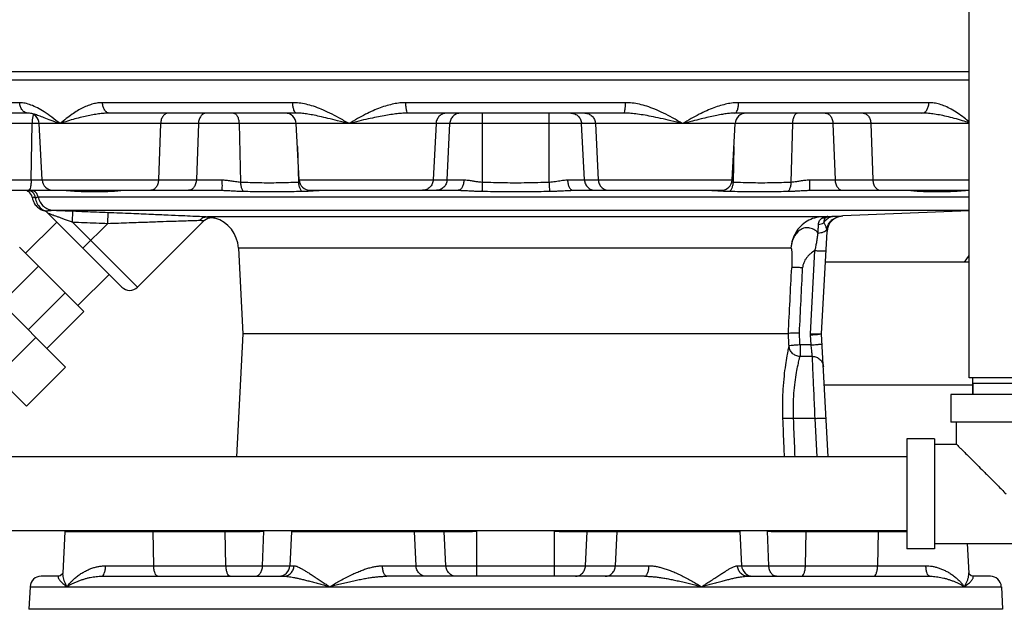
# Model space of a CAD drawing. Units: inches. Extents: x -6.2 to 22.7, y -5.8 to 24.2.
# Drawn here: x -4.8 to -2, y 4.2 to 5.9 of the extents above; entities that cross this region are included whole.
import ezdxf

# ---------------------------------------------------------------- set-up
doc = ezdxf.new("R2010")
doc.units = ezdxf.units.IN
doc.header["$LTSCALE"] = 1.21
doc.header["$MEASUREMENT"] = 0
doc.layers.get('0').update_dxf_attribs({"linetype": 'CONTINUOUS'})
for name, color, linetype in [('02___PRT_ALL_AXES', 7, 'CONTINUOUS'), ('08492', 7, 'CONTINUOUS'), ('08918-1', 7, 'CONTINUOUS')]:
    doc.layers.add(name, color=color, linetype=linetype)

msp = doc.modelspace()

# ---------------------------------------------------------------- linework, layer by layer
at = {"color": 7, "linetype": 'Continuous'}
for p, q in [((-2.0861, 4.8693), (-2.0861, 7.1193)), ((-4.7768, 5.6491), (-5.0881, 5.6491)), ((-4.0029, 5.6491), (-4.5421, 5.6491)), ((-3.0597, 5.6491), (-3.6823, 5.6491)), ((-2.1999, 5.6491), (-2.7391, 5.6491)), ((-4.7528, 5.6195), (-5.0588, 5.6195)), ((-3.9921, 5.6195), (-4.5221, 5.6195)), ((-3.065, 5.6195), (-3.677, 5.6195)), ((-3.4656, 5.4243), (-3.4656, 5.6195)), ((-3.2764, 5.4243), (-3.2764, 5.6195)), ((-2.2199, 5.6195), (-2.7499, 5.6195)), ((-2.0861, 5.5899), (-5.1422, 5.5899)), ((-4.7442, 5.4304), (-4.742, 5.5899)), ((-4.7133, 5.4304), (-4.7216, 5.5899)), ((-4.3775, 5.5899), (-4.3834, 5.4304)), ((-4.2703, 5.5899), (-4.2762, 5.4304)), ((-4.1552, 5.5899), (-4.1509, 5.4243)), ((-3.9848, 5.4304), (-3.9931, 5.5899)), ((-3.5969, 5.5899), (-3.6049, 5.4304)), ((-3.5657, 5.4304), (-3.5576, 5.5899)), ((-3.1763, 5.4304), (-3.1844, 5.5899)), ((-3.1451, 5.5899), (-3.137, 5.4304)), ((-2.7572, 5.4304), (-2.7488, 5.5899)), ((-2.5867, 5.5899), (-2.5911, 5.4243)), ((-2.4717, 5.5899), (-2.4658, 5.4304)), ((-2.3645, 5.5899), (-2.3586, 5.4304)), ((-3.9897, 5.5246), (-3.9871, 5.4243)), ((-2.7523, 5.5246), (-2.7549, 5.4243)), ((-5.1338, 5.4304), (-4.2036, 5.4304)), ((-3.9848, 5.4304), (-3.518, 5.4304)), ((-3.224, 5.4304), (-2.7572, 5.4304)), ((-2.5384, 5.4304), (-2.0861, 5.4304)), ((-5.1026, 5.4008), (-4.682, 5.4008)), ((-4.682, 5.4008), (-4.2038, 5.4008)), ((-3.9536, 5.4008), (-3.5337, 5.4008)), ((-3.2082, 5.4008), (-2.7884, 5.4008)), ((-2.5382, 5.4008), (-2.0861, 5.4008)), ((-4.7245, 5.3819), (-2.0861, 5.3819)), ((-4.4871, 5.1262), (-4.6972, 5.3363)), ((-4.681, 5.3443), (-2.0861, 5.3443)), ((-4.6276, 5.3109), (-4.6264, 5.3422)), ((-4.5273, 5.307), (-4.5261, 5.3382)), ((-4.6718, 5.311), (-4.7602, 5.2226)), ((-4.4429, 5.1262), (-4.6276, 5.3109)), ((-4.5976, 5.2367), (-4.5273, 5.307)), ((-2.5016, 5.3261), (-4.2443, 5.3261)), ((-2.4438, 5.3282), (-2.4437, 5.3282)), ((-2.5038, 4.9945), (-2.4886, 5.2838)), ((-4.5948, 5.0572), (-4.7771, 5.2395)), ((-2.5908, 5.2373), (-4.1572, 5.2373)), ((-2.535, 4.9945), (-2.5227, 5.2299)), ((-2.0861, 5.1976), (-2.4932, 5.1976)), ((-2.0989, 5.1976), (-2.0861, 5.2157)), ((-4.6473, 4.8997), (-4.9345, 5.187)), ((-4.7237, 5.1861), (-4.8287, 5.0811)), ((-4.5233, 5.1625), (-4.6117, 5.0741)), ((-4.6482, 5.1106), (-4.7532, 5.0056)), ((-4.7578, 4.7892), (-5.045, 5.0765)), ((-4.5948, 5.0572), (-4.6998, 4.9522)), ((-4.7314, 4.9839), (-4.8419, 4.8734)), ((-2.5982, 4.9945), (-4.1444, 4.9945)), ((-2.5335, 4.9627), (-2.535, 4.9912)), ((-2.4855, 4.6456), (-2.5038, 4.9945)), ((-2.5335, 4.9627), (-2.5651, 4.9627)), ((-2.5651, 4.9627), (-2.5651, 4.9301)), ((-2.5301, 4.9301), (-2.5651, 4.9301)), ((-4.6473, 4.8997), (-4.7578, 4.7892)), ((-1.8761, 4.8693), (-2.0861, 4.8693)), ((-2.0749, 4.8219), (-2.0749, 4.8693)), ((-2.4962, 4.8495), (-2.0749, 4.8495)), ((-1.8249, 4.8219), (-2.1374, 4.8219)), ((-2.1374, 4.8219), (-2.1374, 4.7438)), ((-2.5224, 4.7543), (-2.5835, 4.7543)), ((-2.5167, 4.6456), (-2.5224, 4.7543)), ((-1.8249, 4.7438), (-2.1374, 4.7438)), ((-2.1217, 4.6813), (-2.1217, 4.7438)), ((-2.1842, 4.6969), (-2.2624, 4.6969)), ((-2.2624, 4.6969), (-2.2624, 4.3844)), ((-2.1842, 4.6969), (-2.1842, 4.3844)), ((-2.1842, 4.6813), (-2.1217, 4.6813)), ((-2.2624, 4.6456), (-5.0124, 4.6456)), ((-2.2624, 4.4356), (-5.0124, 4.4356)), ((-4.649, 4.4337), (-4.6551, 4.3161)), ((-4.649, 4.4337), (-4.1138, 4.4337)), ((-4.3969, 4.3366), (-4.3989, 4.4337)), ((-4.1922, 4.3366), (-4.1942, 4.4337)), ((-4.0883, 4.3366), (-4.0847, 4.4346)), ((-4.0063, 4.4337), (-4.0114, 4.3366)), ((-4.0063, 4.4337), (-3.5156, 4.4337)), ((-3.6536, 4.3366), (-3.6583, 4.4337)), ((-3.5688, 4.3366), (-3.5735, 4.4337)), ((-3.4808, 4.4356), (-3.4808, 4.4346)), ((-3.4808, 4.307), (-3.4808, 4.4346)), ((-3.2612, 4.4356), (-3.2612, 4.4346)), ((-3.2612, 4.307), (-3.2612, 4.4346)), ((-3.2264, 4.4337), (-2.7357, 4.4337)), ((-3.1732, 4.3366), (-3.1685, 4.4337)), ((-3.0884, 4.3366), (-3.0837, 4.4337)), ((-2.7357, 4.4337), (-2.7306, 4.3366)), ((-2.6536, 4.3366), (-2.6573, 4.4346)), ((-2.6282, 4.4337), (-2.2624, 4.4337)), ((-2.5498, 4.3366), (-2.5478, 4.4337)), ((-2.345, 4.3366), (-2.3431, 4.4337)), ((-2.1842, 4.3844), (-2.2624, 4.3844)), ((-2.1842, 4.4), (-1.778, 4.4)), ((-2.0913, 4.4), (-2.0869, 4.3161)), ((-4.5336, 4.3366), (-3.9994, 4.3366)), ((-3.7487, 4.3366), (-2.9933, 4.3366)), ((-2.7425, 4.3366), (-2.2083, 4.3366)), ((-4.6659, 4.307), (-4.7163, 4.307)), ((-4.5446, 4.307), (-4.0287, 4.307)), ((-3.0061, 4.307), (-3.7359, 4.307)), ((-2.7133, 4.307), (-2.1974, 4.307)), ((-2.0869, 4.3161), (-2.0869, 4.3162)), ((-2.0867, 4.3154), (-2.0869, 4.3161)), ((-2.0257, 4.307), (-2.0761, 4.307)), ((-4.7475, 4.2774), (-4.7509, 4.2133)), ((-4.7475, 4.2774), (-1.9944, 4.2774)), ((-1.9944, 4.2774), (-1.9911, 4.2133))]:
    msp.add_line(p, q, dxfattribs=at)
for points in [[(-4.7415, 5.381), (-4.7411, 5.3788), (-4.7403, 5.3753), (-4.7392, 5.372), (-4.7378, 5.3688), (-4.7363, 5.3657), (-4.7346, 5.3628), (-4.7327, 5.3601), (-4.7307, 5.3576), (-4.7285, 5.3553), (-4.7263, 5.3533), (-4.7241, 5.3514), (-4.7218, 5.3497), (-4.7195, 5.3482), (-4.7172, 5.3469), (-4.715, 5.3458), (-4.7129, 5.3449), (-4.7109, 5.3441), (-4.7094, 5.3437)], [(-4.2548, 5.3143), (-4.253, 5.316), (-4.2434, 5.3216)], [(-4.2434, 5.3216), (-4.2325, 5.3235), (-4.2236, 5.3221)], [(-4.6551, 4.3161), (-4.6564, 4.313), (-4.6624, 4.3078), (-4.6657, 4.307)], [(-2.0763, 4.307), (-2.0797, 4.3079), (-2.0857, 4.3131), (-2.0867, 4.3154)]]:
    msp.add_lwpolyline(points, dxfattribs=at)
for centre, radius, start, end in [((-4.7528, 5.5883), 0.0312, 3, 90), ((-4.0244, 5.5883), 0.0312, 3, 90), ((-2.7176, 5.5883), 0.0312, 90, 177), ((-4.682, 5.432), 0.0312, 183, 270), ((-3.9536, 5.432), 0.0312, 183, 269.9998), ((-2.7884, 5.432), 0.0312, 270.0003, 357), ((-4.7357, 5.4237), 0.0312, 228.0398, 238.0128), ((-4.7647, 5.3773), 0.0234, 8.9905, 58.013), ((-4.7189, 5.3139), 0.0312, 45, 72.3408), ((-4.2508, 5.2324), 0.0938, 3, 73.2164), ((-2.4418, 5.2813), 0.0469, 92.3118, 176.9922), ((-4.465, 5.1483), 0.0312, 225, 315), ((-4.6178, 4.432), 0.0312, 173.2119, 176.9999), ((-3.9751, 4.432), 0.0312, 173.2119, 177), ((-2.7669, 4.432), 0.0312, 3, 6.7881), ((-4.0426, 4.3383), 0.0312, 270.0014, 357.0001), ((-2.6994, 4.3383), 0.0312, 182.9999, 269.999), ((-4.7163, 4.2758), 0.0312, 90, 177), ((-2.0257, 4.2758), 0.0312, 3, 90)]:
    msp.add_arc(centre, radius, start, end, dxfattribs=at)
for points, start_tangent, end_tangent in [([(-4.7528, 5.6195), (-4.7617, 5.6217), (-4.7693, 5.6281), (-4.7746, 5.6377), (-4.7768, 5.6491)], (-1, 0), (-0.040234, 0.99919)), ([(-4.6626, 5.5899), (-4.6862, 5.6079), (-4.7074, 5.6228), (-4.7269, 5.6344), (-4.745, 5.6426), (-4.7617, 5.6475), (-4.7768, 5.6491)], (-0.789883, 0.613257), (-1, -0.000129)), ([(-4.5421, 5.6491), (-4.5551, 5.6483), (-4.5687, 5.6456), (-4.5829, 5.6411), (-4.5976, 5.6348), (-4.6128, 5.6264), (-4.6285, 5.6162), (-4.645, 5.604), (-4.6626, 5.5899)], (-1, -0.000005), (-0.771821, -0.63584)), ([(-4.5221, 5.6195), (-4.5295, 5.6217), (-4.5359, 5.6281), (-4.5403, 5.6377), (-4.5421, 5.6491)], (-1, 0), (-0.033524, 0.999438)), ([(-3.9921, 5.6195), (-3.9961, 5.6217), (-3.9996, 5.6281), (-4.0019, 5.6377), (-4.0029, 5.6491)], (-1, 0), (-0.018097, 0.999836)), ([(-3.8437, 5.5899), (-3.8722, 5.6061), (-3.8981, 5.6197), (-3.922, 5.6306), (-3.9443, 5.6389), (-3.9652, 5.6447), (-3.9847, 5.648), (-4.0029, 5.6491)], (-0.864809, 0.502101), (-1, -0.000032)), ([(-3.6823, 5.6491), (-3.699, 5.6483), (-3.7168, 5.6456), (-3.7355, 5.6411), (-3.755, 5.6348), (-3.7754, 5.6264), (-3.7967, 5.6162), (-3.8194, 5.604), (-3.8437, 5.5899)], (-1, -0.000004), (-0.861314, -0.508072)), ([(-3.677, 5.6195), (-3.679, 5.6217), (-3.6806, 5.6281), (-3.6818, 5.6377), (-3.6823, 5.6491)], (-1, 0), (-0.008916, 0.99996)), ([(-3.065, 5.6195), (-3.063, 5.6217), (-3.0613, 5.6281), (-3.0602, 5.6377), (-3.0597, 5.6491)], (1, 0), (0.008916, 0.99996)), ([(-2.8982, 5.5899), (-2.9264, 5.6061), (-2.9523, 5.6197), (-2.9764, 5.6306), (-2.999, 5.6389), (-3.0204, 5.6447), (-3.0407, 5.648), (-3.0597, 5.6491)], (-0.861307, 0.508085), (-1, -0.000031)), ([(-2.7391, 5.6491), (-2.7551, 5.6483), (-2.7722, 5.6456), (-2.7904, 5.6411), (-2.8095, 5.6348), (-2.8296, 5.6264), (-2.8509, 5.6162), (-2.8736, 5.604), (-2.8982, 5.5899)], (-1, -0.000004), (-0.864813, -0.502094)), ([(-2.7499, 5.6195), (-2.7459, 5.6217), (-2.7424, 5.6281), (-2.7401, 5.6377), (-2.7391, 5.6491)], (1, 0), (0.018098, 0.999836)), ([(-2.2199, 5.6195), (-2.2125, 5.6217), (-2.2061, 5.6281), (-2.2017, 5.6377), (-2.1999, 5.6491)], (1, 0), (0.033525, 0.999438)), ([(-2.0861, 5.5953), (-2.0997, 5.6061), (-2.1186, 5.6197), (-2.1364, 5.6306), (-2.1534, 5.6389), (-2.1696, 5.6447), (-2.1852, 5.648), (-2.1999, 5.6491)], (-0.776819, 0.629724), (-1, -0.000039)), ([(-4.6626, 5.5899), (-4.688, 5.5989), (-4.7077, 5.6064), (-4.723, 5.6122), (-4.7351, 5.6163), (-4.7449, 5.6187), (-4.7528, 5.6195)], (-0.947046, 0.321097), (-1, -0.000069)), ([(-4.7381, 5.6152), (-4.7395, 5.6109), (-4.7413, 5.6014), (-4.742, 5.5899)], (-0.416604, -0.909088), (-0.013563, -0.999908)), ([(-4.5221, 5.6195), (-4.5352, 5.6191), (-4.5497, 5.6178), (-4.5655, 5.6155), (-4.5825, 5.6123), (-4.601, 5.6082), (-4.6206, 5.6031), (-4.6412, 5.597), (-4.6626, 5.5899)], (-1, -0.000003), (-0.944467, -0.328606)), ([(-4.3554, 5.6195), (-4.3636, 5.6173), (-4.3707, 5.6109), (-4.3755, 5.6014), (-4.3775, 5.5899)], (-1, 0), (-0.037032, -0.999314)), ([(-4.2482, 5.6195), (-4.2564, 5.6173), (-4.2634, 5.6109), (-4.2683, 5.6014), (-4.2703, 5.5899)], (-1, 0), (-0.037032, -0.999314)), ([(-4.1709, 5.6195), (-4.1651, 5.6173), (-4.1601, 5.6109), (-4.1567, 5.6014), (-4.1552, 5.5899)], (1, 0), (0.026195, -0.999657)), ([(-3.8437, 5.5899), (-3.876, 5.598), (-3.9035, 5.6048), (-3.9269, 5.6103), (-3.9469, 5.6144), (-3.9641, 5.6173), (-3.9791, 5.619), (-3.9921, 5.6195)], (-0.970017, 0.243036), (-1, -0.000011)), ([(-3.677, 5.6195), (-3.6912, 5.6191), (-3.707, 5.6178), (-3.7246, 5.6155), (-3.744, 5.6123), (-3.7655, 5.6082), (-3.7891, 5.6031), (-3.8152, 5.597), (-3.8437, 5.5899)], (-1, -0.000002), (-0.969612, -0.244647)), ([(-3.5667, 5.6195), (-3.5779, 5.6173), (-3.5875, 5.6109), (-3.5941, 5.6014), (-3.5969, 5.5899)], (-1, 0), (-0.050557, -0.998721)), ([(-3.5275, 5.6195), (-3.5387, 5.6173), (-3.5483, 5.6109), (-3.5549, 5.6014), (-3.5576, 5.5899)], (-1, 0), (-0.050557, -0.998721)), ([(-3.2145, 5.6195), (-3.2033, 5.6173), (-3.1937, 5.6109), (-3.1871, 5.6014), (-3.1844, 5.5899)], (1, 0), (0.050557, -0.998721)), ([(-3.1753, 5.6195), (-3.1641, 5.6173), (-3.1545, 5.6109), (-3.1478, 5.6014), (-3.1451, 5.5899)], (1, 0), (0.050557, -0.998721)), ([(-2.8982, 5.5899), (-2.9312, 5.598), (-2.9607, 5.6048), (-2.9869, 5.6103), (-3.0101, 5.6144), (-3.0306, 5.6173), (-3.0489, 5.619), (-3.065, 5.6195)], (-0.969623, 0.244606), (-1, -0.000009)), ([(-2.7499, 5.6195), (-2.7613, 5.6191), (-2.7743, 5.6178), (-2.7889, 5.6155), (-2.8055, 5.6123), (-2.8243, 5.6082), (-2.8457, 5.6031), (-2.8702, 5.597), (-2.8982, 5.5899)], (-1, -0.000003), (-0.970006, -0.243079)), ([(-2.5711, 5.6195), (-2.5769, 5.6173), (-2.5819, 5.6109), (-2.5853, 5.6014), (-2.5867, 5.5899)], (-1, 0), (-0.026195, -0.999657)), ([(-2.4938, 5.6195), (-2.4856, 5.6173), (-2.4786, 5.6109), (-2.4737, 5.6014), (-2.4717, 5.5899)], (1, 0), (0.037032, -0.999314)), ([(-2.3865, 5.6195), (-2.3784, 5.6173), (-2.3713, 5.6109), (-2.3665, 5.6014), (-2.3645, 5.5899)], (1, 0), (0.037032, -0.999314)), ([(-2.0861, 5.5922), (-2.1042, 5.598), (-2.1279, 5.6048), (-2.1499, 5.6103), (-2.17, 5.6144), (-2.1884, 5.6173), (-2.205, 5.619), (-2.2199, 5.6195)], (-0.947762, 0.31898), (-1, -0.000009)), ([(-4.7442, 5.4304), (-4.7449, 5.4189), (-4.7467, 5.4094), (-4.7492, 5.403)], (-0.013563, -0.999908), (-0.562265, -0.826957)), ([(-4.3834, 5.4304), (-4.3854, 5.4189), (-4.3903, 5.4094), (-4.3973, 5.403), (-4.4055, 5.4008)], (-0.037032, -0.999314), (-1, 0)), ([(-4.2762, 5.4304), (-4.2782, 5.4189), (-4.2831, 5.4094), (-4.2901, 5.403), (-4.2983, 5.4008)], (-0.037033, -0.999314), (-1, 0)), ([(-4.2036, 5.4304), (-4.2036, 5.4189), (-4.2036, 5.4094), (-4.2037, 5.403), (-4.2038, 5.4008)], (-0.000333, -1), (-1, 0)), ([(-4.2036, 5.4304), (-4.1981, 5.4302), (-4.1923, 5.4298), (-4.186, 5.429), (-4.1794, 5.4281), (-4.1725, 5.4269), (-4.1653, 5.4258), (-4.1581, 5.4249), (-4.1509, 5.4243)], (1, -0.000007), (0.998494, -0.054857)), ([(-4.1509, 5.4243), (-4.0971, 5.4226), (-4.0428, 5.4226), (-3.9871, 5.4243)], (0.99911, -0.042185), (0.999106, 0.04227)), ([(-4.1509, 5.4243), (-4.15, 5.4138), (-4.1474, 5.4047), (-4.1433, 5.3982)], (-0.005638, -0.999984), (0.683875, -0.7296)), ([(-3.9871, 5.4243), (-3.9834, 5.4246)], (0.99849, 0.054926), (0.995812, 0.091427)), ([(-3.9871, 5.4243), (-3.9855, 5.4138), (-3.9823, 5.4047), (-3.9778, 5.3982)], (0.057958, -0.998319), (0.70968, -0.704524)), ([(-3.6049, 5.4304), (-3.6077, 5.4189), (-3.6143, 5.4094), (-3.6239, 5.403), (-3.6351, 5.4008)], (-0.050557, -0.998721), (-1, 0)), ([(-3.5657, 5.4304), (-3.5684, 5.4189), (-3.5751, 5.4094), (-3.5847, 5.403), (-3.5958, 5.4008)], (-0.050557, -0.998721), (-1, 0)), ([(-3.518, 5.4304), (-3.5194, 5.4189), (-3.5229, 5.4094), (-3.5279, 5.403), (-3.5337, 5.4008)], (-0.02648, -0.999649), (-1, 0)), ([(-3.518, 5.4304), (-3.5061, 5.4296), (-3.4947, 5.4279), (-3.4841, 5.4262), (-3.4745, 5.425), (-3.4656, 5.4243)], (1, -0.000427), (0.99887, -0.047524)), ([(-3.4656, 5.4243), (-3.466, 5.4138), (-3.4663, 5.4047), (-3.4666, 5.3982)], (-0.036751, -0.999324), (-0.040384, -0.999184)), ([(-3.4656, 5.4243), (-3.4025, 5.4226), (-3.3395, 5.4226), (-3.2764, 5.4243)], (0.999331, -0.036578), (0.999331, 0.036579)), ([(-3.2764, 5.4243), (-3.2671, 5.425), (-3.2582, 5.4262), (-3.2498, 5.4275), (-3.2421, 5.4287), (-3.2353, 5.4296), (-3.2293, 5.4302), (-3.224, 5.4304)], (0.998868, 0.047572), (1, 0.000007)), ([(-3.2764, 5.4243), (-3.276, 5.4138), (-3.2757, 5.4047), (-3.2754, 5.3982)], (0.036752, -0.999324), (0.040381, -0.999184)), ([(-3.224, 5.4304), (-3.2226, 5.4189), (-3.2191, 5.4094), (-3.2141, 5.403), (-3.2082, 5.4008)], (0.026482, -0.999649), (1, 0)), ([(-3.1763, 5.4304), (-3.1736, 5.4189), (-3.1669, 5.4094), (-3.1573, 5.403), (-3.1461, 5.4008)], (0.050557, -0.998721), (1, 0)), ([(-3.137, 5.4304), (-3.1343, 5.4189), (-3.1277, 5.4094), (-3.1181, 5.403), (-3.1069, 5.4008)], (0.050557, -0.998721), (1, 0)), ([(-2.7549, 5.4243), (-2.7564, 5.4138), (-2.7597, 5.4047), (-2.7642, 5.3982)], (-0.057963, -0.998319), (-0.709686, -0.704518)), ([(-2.7586, 5.4246), (-2.7549, 5.4243)], (0.995818, -0.091362), (0.998486, -0.055015)), ([(-2.7549, 5.4243), (-2.6986, 5.4226), (-2.644, 5.4227), (-2.5911, 5.4243)], (0.999106, -0.042264), (0.99911, 0.04219)), ([(-2.5911, 5.4243), (-2.592, 5.4138), (-2.5946, 5.4047), (-2.5987, 5.3982)], (0.005645, -0.999984), (-0.683873, -0.729601)), ([(-2.5911, 5.4243), (-2.5831, 5.425), (-2.5739, 5.4262), (-2.5635, 5.4279), (-2.5516, 5.4296), (-2.5384, 5.4304)], (0.998499, 0.054769), (1, 0.000483)), ([(-2.5384, 5.4304), (-2.5384, 5.4189), (-2.5384, 5.4094), (-2.5383, 5.403), (-2.5382, 5.4008)], (0.000333, -1), (1, 0)), ([(-2.4658, 5.4304), (-2.4638, 5.4189), (-2.4589, 5.4094), (-2.4519, 5.403), (-2.4437, 5.4008)], (0.037032, -0.999314), (1, 0)), ([(-2.3586, 5.4304), (-2.3566, 5.4189), (-2.3517, 5.4094), (-2.3447, 5.403), (-2.3365, 5.4008)], (0.037033, -0.999314), (1, 0)), ([(-4.7543, 5.4004), (-4.7531, 5.3996)], (0.805781, -0.592214), (0.832014, -0.554754)), ([(-4.7516, 5.3998), (-4.7531, 5.4005)], (-0.865258, 0.501326), (-0.963514, 0.267659)), ([(-4.7531, 5.3996), (-4.7505, 5.398)], (0.832014, -0.554754), (0.882846, -0.469663)), ([(-4.7475, 5.3993), (-4.7523, 5.4006)], (-0.938768, 0.34455), (-0.990554, 0.137123)), ([(-4.7492, 5.403), (-4.7522, 5.4008)], (-0.562265, -0.826957), (-1, 0)), ([(-4.7522, 5.3972), (-4.7522, 5.3972), (-4.7521, 5.3973), (-4.7518, 5.3974), (-4.7513, 5.3977)], (-0.646417, 0.762984), (0.912541, 0.408985)), ([(-4.7505, 5.398), (-4.7502, 5.3982), (-4.7503, 5.3986), (-4.7507, 5.3992), (-4.7516, 5.3998)], (0.923293, 0.384097), (-0.865258, 0.501326)), ([(-4.7513, 5.3977), (-4.751, 5.3978)], (0.912541, 0.408985), (0.917295, 0.398208)), ([(-4.751, 5.3978), (-4.7505, 5.398)], (0.917295, 0.398208), (0.92363, 0.383286)), ([(-4.7323, 5.3799), (-4.7347, 5.388), (-4.7399, 5.3948), (-4.7471, 5.3992), (-4.7475, 5.3993)], (-0.107218, 0.994236), (-0.938768, 0.34455)), ([(-4.7245, 5.3819), (-4.7288, 5.3916), (-4.737, 5.3984), (-4.7472, 5.4008)], (-0.193552, 0.98109), (-1, 0.000001)), ([(-4.65, 5.4008), (-4.6411, 5.4004)], (0.999984, -0.005705), (0.997699, -0.067806)), ([(-4.6411, 5.4004), (-4.6325, 5.3997), (-4.6251, 5.399)], (0.997699, -0.067806), (0.995748, -0.092122)), ([(-4.6251, 5.399), (-4.6187, 5.3985), (-4.6131, 5.3982)], (0.995748, -0.092122), (0.999447, -0.033265)), ([(-4.6163, 5.4004), (-4.6131, 5.3982)], (0.768954, -0.639304), (0.857118, -0.51512)), ([(-4.6131, 5.3982), (-4.6099, 5.3981)], (0.999444, -0.033354), (0.999504, -0.031506)), ([(-4.6099, 5.3981), (-4.5817, 5.3974), (-4.5498, 5.3975), (-4.5273, 5.3979)], (0.999504, -0.031506), (0.99968, 0.025314)), ([(-4.5273, 5.3979), (-4.5176, 5.3982)], (0.99968, 0.025314), (0.999575, 0.029152)), ([(-4.5209, 5.4004), (-4.5176, 5.3982)], (0.778955, -0.627079), (0.862495, -0.506065)), ([(-4.5176, 5.3982), (-4.5113, 5.3985), (-4.5056, 5.399), (-4.5006, 5.3995), (-4.4964, 5.4), (-4.4929, 5.4004), (-4.4902, 5.4007), (-4.4879, 5.4008)], (0.999575, 0.029154), (1, 0.000006)), ([(-4.2038, 5.4008), (-4.1981, 5.4007), (-4.1918, 5.4005), (-4.185, 5.4002), (-4.1776, 5.3998), (-4.1696, 5.3993), (-4.1612, 5.3988), (-4.1524, 5.3984), (-4.1433, 5.3982)], (1, -0.000002), (0.999831, -0.018397)), ([(-4.1433, 5.3982), (-4.0899, 5.3974), (-4.0349, 5.3974), (-3.9778, 5.3982)], (0.999831, -0.018384), (0.999846, 0.01757)), ([(-3.9778, 5.3982), (-3.9674, 5.3985), (-3.9566, 5.399)], (0.999847, 0.017515), (0.99834, 0.057592)), ([(-3.9566, 5.399), (-3.9452, 5.3997)], (0.99834, 0.057592), (0.997901, 0.064753)), ([(-3.9452, 5.3997), (-3.9335, 5.4004), (-3.9219, 5.4008)], (0.997901, 0.064753), (1, -0.000078)), ([(-3.5337, 5.4008), (-3.5188, 5.4004), (-3.5043, 5.3997), (-3.4907, 5.399), (-3.4782, 5.3985), (-3.4666, 5.3982)], (1, 0.000041), (0.99988, -0.015515)), ([(-3.4666, 5.3982), (-3.4028, 5.3974), (-3.3391, 5.3974), (-3.2754, 5.3982)], (0.999879, -0.015561), (0.999879, 0.015562)), ([(-3.2754, 5.3982), (-3.2633, 5.3985), (-3.2517, 5.399), (-3.2408, 5.3995), (-3.231, 5.4), (-3.2224, 5.4004), (-3.2149, 5.4007), (-3.2082, 5.4008)], (0.999879, 0.015567), (1, 0.000002)), ([(-2.8201, 5.4008), (-2.8155, 5.4007), (-2.8103, 5.4005), (-2.8044, 5.4002)], (1, -0.000002), (0.998235, -0.059387)), ([(-2.8044, 5.4002), (-2.7978, 5.3998)], (0.998235, -0.059387), (0.997912, -0.064595)), ([(-2.7978, 5.3998), (-2.7904, 5.3993)], (0.997912, -0.064595), (0.998046, -0.06249)), ([(-2.7904, 5.3993), (-2.7823, 5.3988)], (0.998046, -0.06249), (0.998578, -0.053306)), ([(-2.7823, 5.3988), (-2.7735, 5.3984), (-2.7642, 5.3982)], (0.998578, -0.053306), (0.999845, -0.017587)), ([(-2.7642, 5.3982), (-2.7065, 5.3974), (-2.6513, 5.3975), (-2.5987, 5.3982)], (0.999846, -0.017568), (0.999831, 0.018387)), ([(-2.5987, 5.3982), (-2.5886, 5.3985), (-2.5775, 5.399), (-2.5654, 5.3997), (-2.5522, 5.4004), (-2.5382, 5.4008)], (0.999832, 0.018323), (1, -0.000062)), ([(-2.2541, 5.4008), (-2.2488, 5.4004), (-2.2428, 5.3997), (-2.2366, 5.399), (-2.2305, 5.3985), (-2.2244, 5.3982)], (1, 0.000044), (0.999578, -0.029055)), ([(-2.2211, 5.4004), (-2.2244, 5.3982)], (-0.778968, -0.627064), (-0.862498, -0.506061)), ([(-2.2244, 5.3982), (-2.2147, 5.3979)], (0.999575, -0.02915), (0.99968, -0.025311)), ([(-2.2147, 5.3979), (-2.1919, 5.3975), (-2.1601, 5.3974), (-2.132, 5.3981)], (0.99968, -0.025311), (0.999503, 0.03151)), ([(-2.132, 5.3981), (-2.1289, 5.3982)], (0.999503, 0.03151), (0.999443, 0.033358)), ([(-2.1257, 5.4004), (-2.1289, 5.3982)], (-0.76894, -0.639321), (-0.857116, -0.515123)), ([(-2.1289, 5.3982), (-2.123, 5.3985), (-2.1171, 5.399)], (0.999443, 0.033376), (0.995783, 0.091735)), ([(-2.1171, 5.399), (-2.1112, 5.3995), (-2.1056, 5.4), (-2.1005, 5.4004), (-2.0957, 5.4007)], (0.995783, 0.091735), (0.999348, 0.036095)), ([(-2.0957, 5.4007), (-2.0914, 5.4008)], (0.999348, 0.036095), (1, 0.000003)), ([(-4.7405, 5.3809), (-4.7323, 5.3799)], (0.101101, 0.994876), (0.988871, -0.148778)), ([(-4.7323, 5.3799), (-4.732, 5.3798), (-4.7316, 5.3799), (-4.7313, 5.38), (-4.7308, 5.3802), (-4.7303, 5.3804), (-4.7297, 5.3806), (-4.729, 5.3809), (-4.7283, 5.3812), (-4.7275, 5.3814), (-4.7265, 5.3817), (-4.7256, 5.3819), (-4.7245, 5.3819)], (0.99191, -0.126944), (1, -0.000001)), ([(-4.7323, 5.3799), (-4.728, 5.3646), (-4.7189, 5.3516), (-4.706, 5.3425)], (0.101296, -0.994856), (0.904419, -0.426644)), ([(-4.7245, 5.3819), (-4.719, 5.3674), (-4.7092, 5.3555), (-4.696, 5.3475), (-4.681, 5.3443)], (0.193551, -0.98109), (0.999165, -0.040856)), ([(-4.7091, 5.3436), (-4.706, 5.3425)], (0.250052, 0.968232), (0.923687, -0.383148)), ([(-4.706, 5.3425), (-4.7056, 5.3425), (-4.7047, 5.3425), (-4.7033, 5.3426), (-4.7015, 5.3427), (-4.6994, 5.3429), (-4.697, 5.3431), (-4.6946, 5.3433), (-4.692, 5.3436), (-4.6894, 5.3439), (-4.6867, 5.3441), (-4.6838, 5.3443), (-4.681, 5.3443)], (0.957497, -0.288444), (0.999529, -0.0307)), ([(-4.6972, 5.3363), (-4.7013, 5.3398), (-4.706, 5.3425)], (-0.707108, 0.707106), (-0.904553, 0.426361)), ([(-4.6972, 5.3363), (-4.6969, 5.3363), (-4.6959, 5.3359), (-4.694, 5.3352)], (-0.708036, 0.706176), (0.936751, -0.349996)), ([(-4.694, 5.3352), (-4.691, 5.3342), (-4.6871, 5.3327), (-4.682, 5.3309), (-4.6759, 5.3287), (-4.6687, 5.326), (-4.6603, 5.3229), (-4.6507, 5.3194), (-4.6398, 5.3154), (-4.6276, 5.3109)], (0.936751, -0.349996), (0.938415, -0.34551)), ([(-4.681, 5.3443), (-4.6722, 5.3439), (-4.6624, 5.3436), (-4.6515, 5.3432), (-4.6395, 5.3427), (-4.6264, 5.3422)], (0.999325, -0.036735), (0.999208, -0.039781)), ([(-4.6264, 5.3422), (-4.5925, 5.3408), (-4.5591, 5.3395), (-4.5261, 5.3382)], (0.99921, -0.039749), (0.999214, -0.039644)), ([(-4.5261, 5.3382), (-4.4607, 5.3356), (-4.4041, 5.3332), (-4.3564, 5.3312), (-4.317, 5.3294), (-4.2858, 5.328), (-4.2616, 5.3269), (-4.2443, 5.3261)], (0.999214, -0.039629), (0.998879, -0.047332)), ([(-4.6276, 5.3109), (-4.5937, 5.3096), (-4.5603, 5.3083), (-4.5273, 5.307)], (0.99921, -0.039748), (0.999214, -0.039643)), ([(-4.5273, 5.307), (-4.4667, 5.3092), (-4.4144, 5.311), (-4.3702, 5.3126), (-4.3338, 5.3138), (-4.3049, 5.3147), (-4.2825, 5.3154), (-4.2666, 5.3159)], (0.999303, 0.037339), (0.999564, 0.029531)), ([(-4.2666, 5.3159), (-4.2602, 5.3216), (-4.2525, 5.3251), (-4.2443, 5.3261)], (0.641557, 0.767075), (0.999246, -0.03882)), ([(-4.2666, 5.3159), (-4.2637, 5.3158), (-4.2611, 5.3156), (-4.259, 5.3153), (-4.2572, 5.315), (-4.256, 5.3147), (-4.2551, 5.3144), (-4.2548, 5.3143)], (0.99956, 0.029645), (0.261759, 0.965133)), ([(-4.2443, 5.3261), (-4.2393, 5.3257), (-4.2349, 5.3251), (-4.2311, 5.3243), (-4.228, 5.3235), (-4.2258, 5.3229), (-4.2243, 5.3224), (-4.2236, 5.3221)], (0.998997, -0.044781), (0.3266, 0.945163)), ([(-2.5016, 5.3261), (-2.5242, 5.3223), (-2.5451, 5.3132), (-2.5633, 5.2991), (-2.5774, 5.281), (-2.5868, 5.26), (-2.5908, 5.2373)], (-0.999173, -0.040652), (-0.051941, -0.99865)), ([(-2.514, 5.2797), (-2.5133, 5.2928), (-2.5127, 5.3042)], (0.0523, 0.998631), (0.052281, 0.998632)), ([(-2.5127, 5.3042), (-2.5117, 5.3099), (-2.5095, 5.3148), (-2.5069, 5.3185), (-2.5041, 5.3211), (-2.5014, 5.3231)], (0.052426, 0.998625), (0.851582, 0.524222)), ([(-2.5127, 5.3042), (-2.5048, 5.3058), (-2.4978, 5.309)], (0.99481, 0.101751), (0.853705, 0.520758)), ([(-2.5014, 5.3231), (-2.5016, 5.3253), (-2.5016, 5.3261)], (-0.069925, 0.997552), (0.876899, 0.480676)), ([(-2.5016, 5.3261), (-2.4978, 5.3262), (-2.494, 5.3264), (-2.4902, 5.3266), (-2.4863, 5.3267)], (0.999198, 0.040052), (0.999197, 0.040062)), ([(-2.5014, 5.3231), (-2.4943, 5.3256), (-2.4864, 5.3267)], (0.905147, 0.425099), (0.998879, 0.04733)), ([(-2.5014, 5.3231), (-2.4968, 5.3231), (-2.4923, 5.324)], (0.997312, -0.07327), (0.960394, 0.278644)), ([(-2.4978, 5.309), (-2.4902, 5.3185), (-2.4807, 5.3247), (-2.4701, 5.3272)], (0.511531, 0.859265), (0.999096, 0.042512)), ([(-2.4923, 5.324), (-2.4933, 5.323), (-2.4942, 5.3218), (-2.495, 5.3206), (-2.4957, 5.3191), (-2.4963, 5.3176), (-2.4968, 5.316), (-2.4973, 5.3141), (-2.4976, 5.3118), (-2.4978, 5.309)], (-0.741553, -0.670894), (-0.024446, -0.999701)), ([(-2.4978, 5.309), (-2.496, 5.3055), (-2.4942, 5.3018), (-2.4924, 5.2979), (-2.4907, 5.2939), (-2.4894, 5.2898)], (0.480417, -0.87704), (0.257037, -0.966402)), ([(-2.4923, 5.324), (-2.4878, 5.3255), (-2.4833, 5.3265), (-2.4786, 5.3269)], (0.929132, 0.369748), (0.999133, 0.041641)), ([(-2.4864, 5.3267), (-2.4869, 5.3266), (-2.4876, 5.3265), (-2.4883, 5.3264), (-2.489, 5.3261), (-2.4898, 5.3258), (-2.4906, 5.3253), (-2.4914, 5.3248), (-2.4923, 5.324)], (-0.99776, -0.066891), (-0.722049, -0.691842)), ([(-2.4894, 5.2898), (-2.4842, 5.3046), (-2.4745, 5.3167), (-2.4614, 5.3248), (-2.4465, 5.3281)], (0.176489, 0.984303), (0.999177, 0.040574)), ([(-2.4863, 5.3267), (-2.4855, 5.3267), (-2.4848, 5.3267), (-2.4839, 5.3268), (-2.483, 5.3268), (-2.4821, 5.3268), (-2.481, 5.3268), (-2.4799, 5.3269), (-2.4786, 5.3269)], (0.999566, 0.029458), (0.999556, 0.029806)), ([(-2.4786, 5.3269), (-2.4774, 5.327), (-2.4762, 5.327), (-2.475, 5.327), (-2.474, 5.3271), (-2.4729, 5.3271), (-2.472, 5.3271), (-2.4712, 5.3272), (-2.4705, 5.3272), (-2.4701, 5.3272)], (0.999558, 0.029742), (-0.999337, -0.036408)), ([(-2.4701, 5.3272), (-2.465, 5.3274), (-2.4599, 5.3276), (-2.4549, 5.3278), (-2.4503, 5.3279), (-2.4465, 5.3281)], (0.999337, 0.036402), (0.999326, 0.03671)), ([(-2.4465, 5.3281), (-2.4449, 5.3281), (-2.444, 5.3282), (-2.4438, 5.3282)], (0.999324, 0.036777), (0.999185, 0.040374)), ([(-2.514, 5.2797), (-2.5263, 5.29), (-2.5406, 5.2945), (-2.5551, 5.2931), (-2.5686, 5.2856), (-2.5797, 5.2729), (-2.5874, 5.2563), (-2.5908, 5.2373)], (-0.513744, 0.857943), (-0.076629, -0.99706)), ([(-2.5227, 5.2299), (-2.5201, 5.241), (-2.5179, 5.2531), (-2.5158, 5.2661), (-2.5139, 5.2798)], (0.245515, 0.969393), (0.113383, 0.993551)), ([(-2.514, 5.2798), (-2.5058, 5.2808), (-2.4986, 5.2829), (-2.493, 5.286), (-2.4894, 5.2898)], (0.998786, 0.049262), (0.520433, 0.853902)), ([(-2.4894, 5.2898), (-2.4889, 5.2875), (-2.4887, 5.2856), (-2.4887, 5.2854)], (0.267085, -0.963673), (0.055986, -0.998432)), ([(-2.4887, 5.2854), (-2.4886, 5.2838)], (0.055986, -0.998432), (-0.053209, -0.998583)), ([(-2.5908, 5.2373), (-2.5905, 5.237), (-2.5902, 5.2366), (-2.59, 5.2361), (-2.5897, 5.2354), (-2.5893, 5.2336), (-2.589, 5.2314), (-2.5887, 5.2287), (-2.5884, 5.2256), (-2.5881, 5.2185), (-2.588, 5.2102), (-2.5881, 5.201), (-2.5884, 5.1913), (-2.5888, 5.1813)], (0.809696, -0.58685), (-0.049769, -0.998761)), ([(-2.5227, 5.2299), (-2.5359, 5.2208), (-2.5417, 5.2152), (-2.5468, 5.2091), (-2.5511, 5.2026), (-2.5544, 5.1957), (-2.5567, 5.1885), (-2.5577, 5.1812)], (-0.879836, -0.475277), (-0.049671, -0.998766)), ([(-2.5227, 5.2299), (-2.5108, 5.2294), (-2.5006, 5.2292), (-2.4939, 5.2294), (-2.4915, 5.2299)], (0.998637, -0.052196), (0.052336, 0.99863)), ([(-2.5982, 4.9945), (-2.5935, 5.0881), (-2.5888, 5.1813)], (0.050324, 0.998733), (0.049769, 0.998761)), ([(-2.5577, 5.1812), (-2.5692, 5.1817), (-2.5719, 5.1818), (-2.5745, 5.1819), (-2.5769, 5.1819), (-2.5791, 5.1819), (-2.583, 5.1819), (-2.586, 5.1818), (-2.5871, 5.1817), (-2.588, 5.1816), (-2.5885, 5.1815), (-2.5887, 5.1814), (-2.5888, 5.1813)], (-0.998686, 0.051251), (-0.753645, -0.657282)), ([(-2.5669, 4.9962), (-2.5623, 5.0888), (-2.5577, 5.1812)], (0.05024, 0.998737), (0.049669, 0.998766)), ([(-2.5669, 4.9962), (-2.5786, 4.996), (-2.5886, 4.9957), (-2.5955, 4.9951), (-2.5982, 4.9945)], (-0.999998, -0.002137), (-0.998769, -0.049599)), ([(-2.5651, 4.9627), (-2.566, 4.9794), (-2.5669, 4.9962)], (-0.054396, 0.998519), (-0.054519, 0.998513)), ([(-2.5963, 4.9594), (-2.5973, 4.977), (-2.5982, 4.9945)], (-0.054315, 0.998524), (-0.054439, 0.998517)), ([(-2.535, 4.9912), (-2.5351, 4.9929), (-2.535, 4.9945)], (-0.052297, 0.998632), (0.052284, 0.998632)), ([(-2.535, 4.9945), (-2.5233, 4.994), (-2.5134, 4.9938), (-2.5065, 4.9938)], (0.998637, -0.052193), (0.999998, 0.001825)), ([(-2.535, 4.9912), (-2.5233, 4.992), (-2.5133, 4.9928), (-2.5065, 4.9938)], (0.998637, 0.052193), (0.981761, 0.190117)), ([(-2.5065, 4.9938), (-2.5045, 4.9942), (-2.5038, 4.9945)], (0.992727, 0.120384), (0.844124, 0.536148)), ([(-2.6136, 4.7543), (-2.6142, 4.797), (-2.6127, 4.8375), (-2.6096, 4.8743), (-2.6056, 4.906), (-2.6016, 4.9313), (-2.5983, 4.9493), (-2.5963, 4.9594)], (-0.040324, 0.999187), (0.20182, 0.979423)), ([(-2.5651, 4.9627), (-2.5768, 4.9619), (-2.5868, 4.961), (-2.5936, 4.9602), (-2.5963, 4.9594)], (-0.998528, -0.054241), (-0.550733, -0.834682)), ([(-2.5651, 4.9301), (-2.5767, 4.9324), (-2.5866, 4.9387), (-2.5935, 4.9482), (-2.5963, 4.9594)], (-0.999999, -0.001488), (-0.059076, 0.998253)), ([(-2.5335, 4.9627), (-2.5216, 4.9634), (-2.5114, 4.9643), (-2.5047, 4.9652), (-2.5023, 4.9659)], (0.998637, 0.052193), (-0.052336, 0.99863)), ([(-2.5301, 4.9301), (-2.5303, 4.9322), (-2.5307, 4.9359), (-2.5313, 4.9412), (-2.5319, 4.9476), (-2.5327, 4.9549), (-2.5335, 4.9627)], (-0.103747, 0.994604), (-0.104162, 0.99456)), ([(-2.5835, 4.7543), (-2.584, 4.7909), (-2.5824, 4.8256), (-2.5791, 4.8572), (-2.5749, 4.8843), (-2.5707, 4.906), (-2.5672, 4.9215), (-2.5651, 4.9301)], (-0.04657, 0.998915), (0.244113, 0.969747)), ([(-2.5301, 4.9301), (-2.5185, 4.9279), (-2.5086, 4.9216), (-2.5017, 4.9121), (-2.4989, 4.9008)], (0.999999, 0.001066), (0.052327, -0.99863)), ([(-2.5224, 4.7543), (-2.524, 4.7902), (-2.5255, 4.825), (-2.5269, 4.857), (-2.5281, 4.8847), (-2.5291, 4.9067), (-2.5297, 4.9219), (-2.5301, 4.9301)], (-0.043632, 0.999048), (-0.043661, 0.999046)), ([(-2.6092, 4.6456), (-2.6104, 4.675), (-2.6136, 4.7543)], (-0.040009, 0.999199), (-0.040223, 0.999191)), ([(-2.5835, 4.7543), (-2.5966, 4.754), (-2.6073, 4.754), (-2.6136, 4.7543)], (-0.999211, -0.039707), (-0.989283, 0.14601)), ([(-2.5792, 4.6456), (-2.5803, 4.6751), (-2.5835, 4.7543)], (-0.0396, 0.999216), (-0.039817, 0.999207)), ([(-2.5224, 4.7543), (-2.5105, 4.7548), (-2.5004, 4.755), (-2.4936, 4.7548), (-2.4912, 4.7543)], (0.998637, 0.052193), (0.052336, -0.99863)), ([(-2.1217, 4.6813), (-2.1208, 4.6803), (-2.1178, 4.6774), (-2.1128, 4.6723), (-2.1055, 4.6651), (-2.0958, 4.6553), (-2.0833, 4.6429), (-2.0679, 4.6275), (-2.0495, 4.6091), (-2.0285, 4.588), (-2.0054, 4.565), (-1.9811, 4.5406)], (-1, 0), (0.710324, -0.703875)), ([(-4.399, 4.4357), (-4.3989, 4.4337)], (0.043544, -0.999052), (0.020052, -0.999799)), ([(-4.1942, 4.4357), (-4.1942, 4.4337)], (0.043544, -0.999052), (0.020052, -0.999799)), ([(-4.1137, 4.4357), (-4.1138, 4.4337)], (-0.047893, -0.998852), (-0.021914, -0.99976)), ([(-4.1138, 4.4337), (-4.0984, 4.434), (-4.0847, 4.4346)], (1, 0.000099), (0.999598, 0.028369)), ([(-4.0847, 4.4357), (-4.0847, 4.4346)], (-0.051149, -0.998691), (-0.02627, -0.999655)), ([(-3.6585, 4.4357), (-3.6583, 4.4337)], (0.10884, -0.994059), (0.048362, -0.99883)), ([(-3.5737, 4.4357), (-3.5735, 4.4337)], (0.10884, -0.994059), (0.048362, -0.99883)), ([(-3.5157, 4.4357), (-3.5156, 4.4337)], (0.039094, -0.999236), (0.018142, -0.999835)), ([(-3.5156, 4.4337), (-3.4976, 4.4341), (-3.4808, 4.4346)], (1, 0.000147), (0.999801, 0.019941)), ([(-3.2612, 4.4346), (-3.2434, 4.434), (-3.2264, 4.4337)], (0.999804, -0.019788), (1, -0.000129)), ([(-3.2263, 4.4357), (-3.2264, 4.4337)], (-0.03912, -0.999235), (-0.018171, -0.999835)), ([(-3.1683, 4.4357), (-3.1685, 4.4337)], (-0.10884, -0.994059), (-0.048362, -0.99883)), ([(-3.0835, 4.4357), (-3.0837, 4.4337)], (-0.10884, -0.994059), (-0.048362, -0.99883)), ([(-2.6573, 4.4357), (-2.6573, 4.4346)], (0.051205, -0.998688), (0.026325, -0.999653)), ([(-2.6573, 4.4346), (-2.6435, 4.434), (-2.6282, 4.4337)], (0.999609, -0.027967), (1, -0.000133)), ([(-2.6283, 4.4357), (-2.6282, 4.4337)], (0.047882, -0.998853), (0.021902, -0.99976)), ([(-2.5478, 4.4357), (-2.5478, 4.4337)], (-0.043544, -0.999052), (-0.020052, -0.999799)), ([(-2.343, 4.4357), (-2.3431, 4.4337)], (-0.043544, -0.999052), (-0.020052, -0.999799)), ([(-4.6428, 4.2774), (-4.6384, 4.2831), (-4.6316, 4.2909), (-4.6229, 4.2993), (-4.6133, 4.3073), (-4.6032, 4.3143), (-4.5929, 4.3204), (-4.5826, 4.3255), (-4.5723, 4.3296), (-4.5621, 4.3328), (-4.5522, 4.335), (-4.5426, 4.3362), (-4.5336, 4.3366)], (0.584926, 0.811087), (1, 0.000003)), ([(-4.5446, 4.307), (-4.5406, 4.3092), (-4.5371, 4.3156), (-4.5346, 4.3252), (-4.5336, 4.3366)], (1, 0), (0.018468, 0.999829)), ([(-4.385, 4.307), (-4.3894, 4.3092), (-4.3932, 4.3156), (-4.3959, 4.3252), (-4.3969, 4.3366)], (-1, 0), (-0.020052, 0.999799)), ([(-4.1803, 4.307), (-4.1847, 4.3092), (-4.1885, 4.3156), (-4.1911, 4.3252), (-4.1922, 4.3366)], (-1, 0), (-0.020052, 0.999799)), ([(-4.1104, 4.307), (-4.1022, 4.3092), (-4.0952, 4.3156), (-4.0903, 4.3252), (-4.0883, 4.3366)], (1, 0), (0.037032, 0.999314)), ([(-4.0287, 4.307), (-4.0178, 4.3092), (-4.0085, 4.3156), (-4.0021, 4.3252), (-3.9994, 4.3366)], (1, 0), (0.048986, 0.998799)), ([(-3.9994, 4.3366), (-3.9959, 4.3363), (-3.9917, 4.3351), (-3.9867, 4.333), (-3.9808, 4.3301), (-3.9741, 4.3263), (-3.9664, 4.3217), (-3.9578, 4.3162), (-3.948, 4.3099), (-3.9371, 4.3027), (-3.9253, 4.295), (-3.9136, 4.2874), (-3.9038, 4.2812), (-3.8978, 4.2774)], (1, -0.000012), (0.848608, -0.529022)), ([(-3.8978, 4.2774), (-3.8882, 4.2831), (-3.8749, 4.2909), (-3.8596, 4.2993), (-3.8442, 4.3073), (-3.8294, 4.3143), (-3.8154, 4.3204), (-3.8023, 4.3255), (-3.7899, 4.3296), (-3.7782, 4.3328), (-3.7675, 4.335), (-3.7577, 4.3362), (-3.7487, 4.3366)], (0.854388, 0.519636), (1, 0.000003)), ([(-3.7359, 4.307), (-3.7406, 4.3092), (-3.7447, 4.3156), (-3.7476, 4.3252), (-3.7487, 4.3366)], (-1, 0), (-0.021614, 0.999766)), ([(-3.6248, 4.307), (-3.6355, 4.3092), (-3.6447, 4.3156), (-3.651, 4.3252), (-3.6536, 4.3366)], (-1, 0), (-0.048362, 0.99883)), ([(-3.54, 4.307), (-3.5507, 4.3092), (-3.5599, 4.3156), (-3.5662, 4.3252), (-3.5688, 4.3366)], (-1, 0), (-0.048362, 0.99883)), ([(-3.202, 4.307), (-3.1913, 4.3092), (-3.1821, 4.3156), (-3.1758, 4.3252), (-3.1732, 4.3366)], (1, 0), (0.048362, 0.99883)), ([(-3.1172, 4.307), (-3.1065, 4.3092), (-3.0973, 4.3156), (-3.091, 4.3252), (-3.0884, 4.3366)], (1, 0), (0.048362, 0.99883)), ([(-3.0061, 4.307), (-3.0014, 4.3092), (-2.9973, 4.3156), (-2.9944, 4.3252), (-2.9933, 4.3366)], (1, 0), (0.021613, 0.999766)), ([(-2.9933, 4.3366), (-2.9846, 4.3363), (-2.9751, 4.3351), (-2.9648, 4.333), (-2.9538, 4.3301), (-2.9421, 4.3263), (-2.9297, 4.3217), (-2.9167, 4.3162), (-2.9031, 4.3099), (-2.8888, 4.3027), (-2.8744, 4.295), (-2.8611, 4.2874), (-2.8505, 4.2812), (-2.8442, 4.2774)], (1, -0.000005), (0.85439, -0.519633)), ([(-2.8442, 4.2774), (-2.8351, 4.2831), (-2.823, 4.2909), (-2.8101, 4.2993), (-2.7979, 4.3073), (-2.7871, 4.3143), (-2.7776, 4.3204), (-2.7693, 4.3255), (-2.7621, 4.3296), (-2.7559, 4.3328), (-2.7506, 4.335), (-2.7462, 4.3362), (-2.7425, 4.3366)], (0.848606, 0.529025), (1, 0.000007)), ([(-2.7133, 4.307), (-2.7242, 4.3092), (-2.7335, 4.3156), (-2.7399, 4.3252), (-2.7425, 4.3366)], (-1, 0), (-0.048986, 0.998799)), ([(-2.6316, 4.307), (-2.6398, 4.3092), (-2.6468, 4.3156), (-2.6516, 4.3252), (-2.6536, 4.3366)], (-1, 0), (-0.037032, 0.999314)), ([(-2.5617, 4.307), (-2.5573, 4.3092), (-2.5535, 4.3156), (-2.5509, 4.3252), (-2.5498, 4.3366)], (1, 0), (0.020052, 0.999799)), ([(-2.357, 4.307), (-2.3526, 4.3092), (-2.3488, 4.3156), (-2.3461, 4.3252), (-2.345, 4.3366)], (1, 0), (0.020052, 0.999799)), ([(-2.1974, 4.307), (-2.2014, 4.3092), (-2.2049, 4.3156), (-2.2074, 4.3252), (-2.2083, 4.3366)], (-1, 0), (-0.018469, 0.999829)), ([(-2.2083, 4.3366), (-2.1997, 4.3363), (-2.1905, 4.3351), (-2.1809, 4.333), (-2.1711, 4.3301), (-2.1613, 4.3263), (-2.1515, 4.3217), (-2.1418, 4.3162), (-2.1322, 4.3099), (-2.123, 4.3027), (-2.1144, 4.295), (-2.1072, 4.2874), (-2.1021, 4.2812), (-2.0992, 4.2774)], (1, -0.000005), (0.584929, -0.811085)), ([(-4.6659, 4.307), (-4.6669, 4.3068), (-4.6676, 4.3062), (-4.668, 4.3052), (-4.6679, 4.3038), (-4.6674, 4.3019), (-4.6663, 4.2995), (-4.6645, 4.2968), (-4.6619, 4.2936), (-4.6586, 4.2901), (-4.6544, 4.2862), (-4.6497, 4.2824), (-4.6455, 4.2793), (-4.6428, 4.2774)], (-1, -0.000014), (0.829366, -0.558705)), ([(-4.6551, 4.3161), (-4.655, 4.3099), (-4.6538, 4.3027), (-4.6514, 4.295), (-4.6483, 4.2874), (-4.645, 4.2812), (-4.6428, 4.2774)], (-0.05187, -0.998654), (0.529592, -0.848252)), ([(-4.6428, 4.2774), (-4.638, 4.2803), (-4.6311, 4.2841), (-4.6226, 4.2884), (-4.6135, 4.2923), (-4.6042, 4.2959), (-4.595, 4.2989), (-4.5859, 4.3015), (-4.577, 4.3035), (-4.5683, 4.3051), (-4.5599, 4.3062), (-4.552, 4.3068), (-4.5446, 4.307)], (0.845179, 0.534483), (1, 0.000002)), ([(-4.0287, 4.307), (-4.0229, 4.3068), (-4.0163, 4.3062), (-4.0088, 4.3052), (-4.0004, 4.3038), (-3.9911, 4.3019), (-3.981, 4.2995), (-3.9698, 4.2968), (-3.9575, 4.2936), (-3.9441, 4.2901), (-3.9298, 4.2862), (-3.9161, 4.2824), (-3.9047, 4.2793), (-3.8978, 4.2774)], (1, -0.000003), (0.965016, -0.26219)), ([(-3.8978, 4.2774), (-3.887, 4.2803), (-3.8721, 4.2841), (-3.8552, 4.2884), (-3.8383, 4.2923), (-3.8222, 4.2959), (-3.8071, 4.2989), (-3.7929, 4.3015), (-3.7796, 4.3035), (-3.7672, 4.3051), (-3.7558, 4.3062), (-3.7453, 4.3068), (-3.7359, 4.307)], (0.965729, 0.259551), (1, 0.000001)), ([(-3.0061, 4.307), (-2.997, 4.3068), (-2.9869, 4.3062), (-2.9759, 4.3052), (-2.9642, 4.3038), (-2.9516, 4.3019), (-2.9383, 4.2995), (-2.9243, 4.2968), (-2.9094, 4.2936), (-2.8939, 4.2901), (-2.878, 4.2862), (-2.8631, 4.2824), (-2.8513, 4.2793), (-2.8442, 4.2774)], (1, -0.000002), (0.965728, -0.259555)), ([(-2.8442, 4.2774), (-2.8337, 4.2803), (-2.8196, 4.2841), (-2.8042, 4.2884), (-2.7894, 4.2923), (-2.7759, 4.2959), (-2.7637, 4.2989), (-2.7527, 4.3015), (-2.7429, 4.3035), (-2.734, 4.3051), (-2.7262, 4.3062), (-2.7193, 4.3068), (-2.7133, 4.307)], (0.965017, 0.262186), (1, 0.000002)), ([(-2.1974, 4.307), (-2.1902, 4.3068), (-2.1826, 4.3062), (-2.1745, 4.3052), (-2.1662, 4.3038), (-2.1578, 4.3019), (-2.1492, 4.2995), (-2.1405, 4.2968), (-2.1318, 4.2936), (-2.1232, 4.2901), (-2.1149, 4.2862), (-2.1077, 4.2824), (-2.1023, 4.2793), (-2.0992, 4.2774)], (1, -0.000002), (0.845175, -0.534489)), ([(-2.0992, 4.2774), (-2.0959, 4.2831), (-2.0922, 4.2909), (-2.0891, 4.2993), (-2.0873, 4.3073), (-2.0868, 4.3143), (-2.0869, 4.3161)], (0.529588, 0.848255), (-0.051429, 0.998677)), ([(-2.0992, 4.2774), (-2.0951, 4.2803), (-2.0901, 4.2841), (-2.0852, 4.2884), (-2.0812, 4.2923), (-2.0782, 4.2959), (-2.0761, 4.2989), (-2.0748, 4.3015), (-2.0741, 4.3035), (-2.074, 4.3051), (-2.0743, 4.3062), (-2.0751, 4.3068), (-2.0761, 4.307)], (0.82937, 0.558699), (-1, 0.00001))]:
    msp.add_spline(points, degree=3, dxfattribs=dict(at, start_tangent=start_tangent, end_tangent=end_tangent))
at = {"layer": '02___PRT_ALL_AXES', "color": 7, "linetype": 'Continuous'}
for p, q in [((-2.0861, 5.7365), (-5.1991, 5.7365)), ((-2.0861, 5.3426), (-2.4438, 5.3282)), ((-4.4429, 5.1262), (-4.2548, 5.3143)), ((-4.1572, 5.2373), (-4.1444, 4.9945)), ((-4.1444, 4.9945), (-4.1627, 4.6456)), ((-1.8874, 4.8531), (-2.0749, 4.8531)), ((-2.0749, 4.8531), (-2.0749, 4.8219))]:
    msp.add_line(p, q, dxfattribs=at)
at = {"layer": '08492', "color": 7, "linetype": 'Continuous'}
msp.add_line((-2.0861, 5.7365), (-5.1991, 5.7365), dxfattribs=at)
at = {"layer": '08918-1', "color": 7, "linetype": 'Continuous'}
for p, q in [((-2.0861, 5.7133), (-5.204, 5.7133)), ((-1.9911, 4.2133), (-4.7509, 4.2133))]:
    msp.add_line(p, q, dxfattribs=at)

doc.saveas('drawing.dxf')
